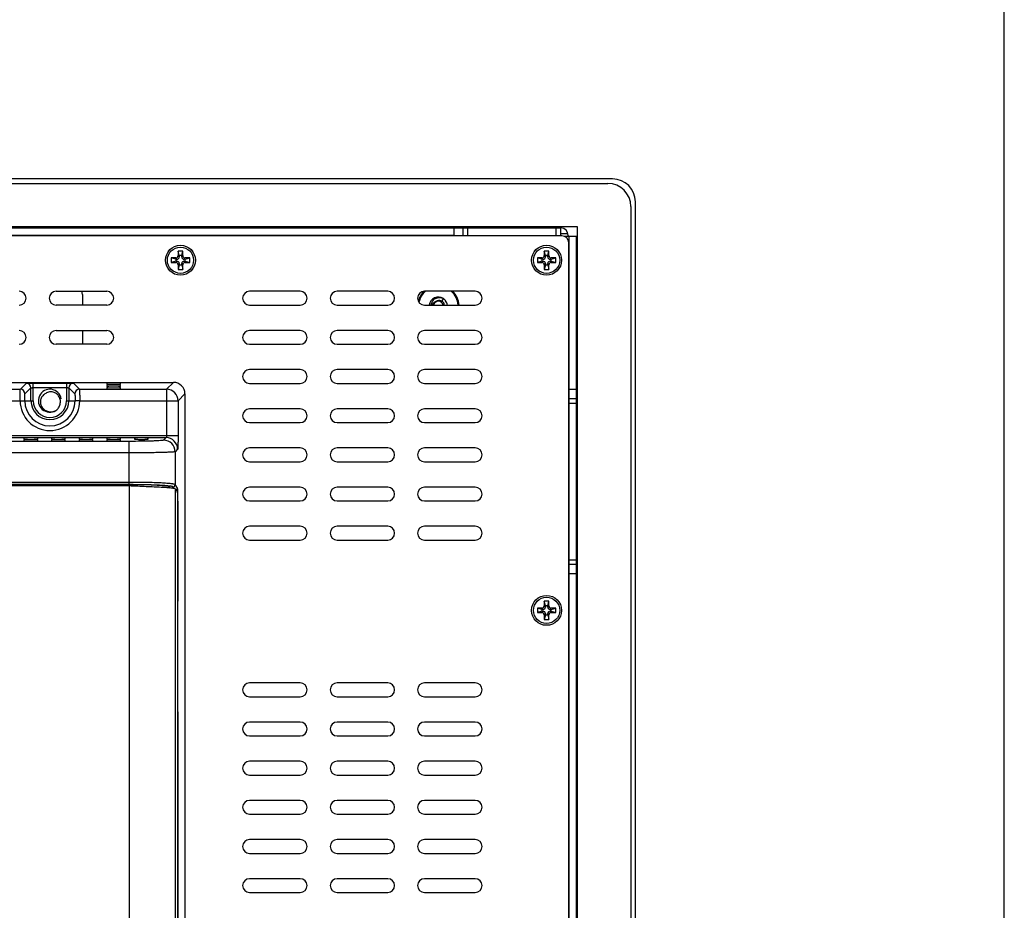
# Model space of a CAD drawing. Extents: x 0 to 46.8, y 0 to 33.1.
# Drawn here: x 40.9 to 46.8, y 17.1 to 22.5 of the extents above; entities that cross this region are included whole.
import ezdxf

# ---------------------------------------------------------------- set-up
doc = ezdxf.new("R2010")
doc.units = 0
doc.header["$LTSCALE"] = 2.574606
doc.header["$MEASUREMENT"] = 0
for name, color, linetype in [('19WS-TIER3-I7_DXF_FORMAT', 7, 'CONTINUOUS'), ('34_6B224_001DXF_CONTINUOUS_LINE', 7, 'CONTINUOUS'), ('86_00J97_668DXF_CONTINUOUS_LINE', 7, 'CONTINUOUS'), ('86_1A538_100DXF_CONTINUOUS_LINE', 7, 'CONTINUOUS'), ('86_5A556_6R0DXF_CONTINUOUS_LINE', 7, 'CONTINUOUS'), ('87_812B2_630DXF_CONTINUOUS_LINE', 7, 'CONTINUOUS'), ('BACK_COVER-NDXF_CONTINUOUS_LINE', 7, 'CONTINUOUS'), ('HD79X-BEZEL-DXF_CONTINUOUS_LINE', 7, 'CONTINUOUS'), ('HD79X-BEZEL_DXF_CONTINUOUS_LINE', 7, 'CONTINUOUS'), ('HD79X-LCD-BRDXF_CONTINUOUS_LINE', 7, 'CONTINUOUS'), ('HD79X-WIDE-LDXF_CONTINUOUS_LINE', 7, 'CONTINUOUS'), ('SPONGE-OUTSIDXF_CONTINUOUS_LINE', 7, 'CONTINUOUS')]:
    doc.layers.add(name, color=color, linetype=linetype)

msp = doc.modelspace()

# ---------------------------------------------------------------- linework, layer by layer
at = {"layer": '19WS-TIER3-I7_DXF_FORMAT', "color": 7, "linetype": 'CONTINUOUS'}
msp.add_line((46.811, 0), (46.811, 33.1102), dxfattribs=at)
at = {"layer": '34_6B224_001DXF_CONTINUOUS_LINE', "color": 3, "linetype": 'CONTINUOUS'}
for p, q in [((41.5733, 19.6866), (36.9755, 19.6866)), ((41.8487, 19.6697), (41.8634, 19.6513)), ((41.8652, 19.5963), (41.8652, 18.9977)), ((41.8652, 18.9977), (41.8633, 18.9977)), ((41.8639, 18.9426), (41.8639, 18.3914)), ((41.8652, 18.3363), (41.8633, 18.3363)), ((41.8652, 18.3363), (41.8652, 15.0567))]:
    msp.add_line(p, q, dxfattribs=at)
at = {"layer": '34_6B224_001DXF_CONTINUOUS_LINE', "color": 9, "linetype": 'CONTINUOUS'}
for p, q in [((41.5733, 19.6866), (41.5733, 13.417)), ((41.8487, 19.6697), (41.8487, 13.417)), ((41.8638, 18.9426), (41.8638, 18.3914))]:
    msp.add_line(p, q, dxfattribs=at)
at = {"layer": '34_6B224_001DXF_CONTINUOUS_LINE', "color": 3, "linetype": 'CONTINUOUS'}
for points, knots in [([(41.8487, 19.6697), (41.8482, 19.6703), (41.8457, 19.671), (41.8411, 19.672), (41.8338, 19.673), (41.8196, 19.6745), (41.7963, 19.6763), (41.7624, 19.6784), (41.7216, 19.6804), (41.6753, 19.6825), (41.6252, 19.6846), (41.5908, 19.6859), (41.5733, 19.6866)], [0, 0, 0, 0, 0.008836, 0.026322, 0.052563, 0.087436, 0.18196, 0.306341, 0.456227, 0.625987, 0.809503, 1, 1, 1, 1]), ([(41.8652, 19.5963), (41.8652, 19.6031), (41.8651, 19.6158), (41.8649, 19.6308), (41.8644, 19.6407), (41.8642, 19.6459), (41.8638, 19.6492), (41.8637, 19.6509), (41.8634, 19.6513)], [0, 0, 0, 0, 0.372431, 0.691199, 0.815757, 0.910725, 0.972769, 1, 1, 1, 1]), ([(41.8633, 18.9977), (41.8631, 18.9977), (41.8631, 18.9966), (41.8628, 18.9954), (41.8628, 18.9927), (41.8625, 18.9878), (41.8624, 18.9801), (41.8623, 18.9701), (41.8624, 18.9601), (41.8625, 18.9524), (41.8628, 18.9475), (41.8628, 18.9448), (41.8631, 18.9436), (41.8631, 18.9426), (41.8633, 18.9426)], [0, 0, 0, 0, 0.0102, 0.038755, 0.084995, 0.147085, 0.309025, 0.5, 0.690975, 0.852915, 0.915005, 0.961245, 0.9898, 1, 1, 1, 1]), ([(41.8633, 18.3914), (41.8631, 18.3914), (41.8631, 18.3903), (41.8628, 18.3891), (41.8628, 18.3864), (41.8625, 18.3815), (41.8624, 18.3738), (41.8623, 18.3638), (41.8624, 18.3538), (41.8625, 18.3461), (41.8628, 18.3412), (41.8628, 18.3385), (41.8631, 18.3373), (41.8631, 18.3363), (41.8633, 18.3363)], [0, 0, 0, 0, 0.0102, 0.038755, 0.084995, 0.147085, 0.309025, 0.5, 0.690975, 0.852915, 0.915005, 0.961245, 0.9898, 1, 1, 1, 1])]:
    msp.add_open_spline(points, degree=3, knots=knots, dxfattribs=at)
at = {"layer": '86_00J97_668DXF_CONTINUOUS_LINE', "color": 7, "linetype": 'CONTINUOUS'}
msp.add_line((43.4545, 20.8072), (43.4454, 20.7934), dxfattribs=at)
for centre, radius, start, end in [((43.4243, 20.7614), 0.0548, 56.76369, 172.76434), ((43.4243, 20.7614), 0.0549, 51.93063, 56.56785), ((43.4242, 20.7614), 0.0549, 47.20493, 51.93319), ((43.4243, 20.7615), 0.0548, 42.46395, 47.19973), ((43.4243, 20.7614), 0.0383, 164.20941, 169.61512), ((43.4243, 20.7614), 0.03, 13.30336, 166.69664), ((43.4243, 20.7615), 0.0383, 10.38403, 56.57251), ((43.4243, 20.7614), 0.0549, 37.82582, 42.46411), ((43.4243, 20.7614), 0.0548, 7.23392, 37.63362)]:
    msp.add_arc(centre, radius, start, end, dxfattribs=at)
for points, knots in [([(43.3845, 20.7683), (43.384, 20.7703), (43.3836, 20.7745), (43.3846, 20.7826), (43.3886, 20.7923), (43.3965, 20.8019), (43.4068, 20.809), (43.4185, 20.8131), (43.4309, 20.8143), (43.4431, 20.8124), (43.4508, 20.8092), (43.4544, 20.8073)], [0, 0, 0, 0, 0.062476, 0.125029, 0.249794, 0.374704, 0.499687, 0.62472, 0.749787, 0.874882, 1, 1, 1, 1]), ([(43.3874, 20.7719), (43.389, 20.7744), (43.3924, 20.7793), (43.3987, 20.7859), (43.4062, 20.7911), (43.4119, 20.7933), (43.4149, 20.7941)], [0, 0, 0, 0, 0.246193, 0.496329, 0.747903, 1, 1, 1, 1]), ([(43.4149, 20.7941), (43.4172, 20.7953), (43.4223, 20.797), (43.4302, 20.7976), (43.4381, 20.7965), (43.443, 20.7946), (43.4454, 20.7934)], [0, 0, 0, 0, 0.249848, 0.499813, 0.749869, 1, 1, 1, 1])]:
    msp.add_open_spline(points, degree=3, knots=knots, dxfattribs=at)
for points in [[(43.4544, 20.8073), (43.4544, 20.8072), (43.4545, 20.8072), (43.4545, 20.8072)], [(43.4676, 20.7951), (43.4676, 20.7951), (43.4676, 20.795), (43.4677, 20.795)], [(43.4677, 20.795), (43.4677, 20.795), (43.4677, 20.795), (43.4677, 20.7949)]]:
    msp.add_open_spline(points, degree=3, dxfattribs=at)
at = {"layer": '86_1A538_100DXF_CONTINUOUS_LINE', "color": 7, "linetype": 'CONTINUOUS'}
msp.add_arc((41.0997, 20.1965), 0.0689, 9.00029, 301.5, dxfattribs=at)
for points, knots in [([(41.0752, 20.2402), (41.0717, 20.2387), (41.0648, 20.2349), (41.0562, 20.2271), (41.0494, 20.2176), (41.0434, 20.2033), (41.0417, 20.1836), (41.0479, 20.1649), (41.0567, 20.1522), (41.065, 20.144), (41.0747, 20.1376), (41.089, 20.1315), (41.1085, 20.1289), (41.1238, 20.1322), (41.131, 20.1351)], [0, 0, 0, 0, 0.062584, 0.125173, 0.187771, 0.250387, 0.375001, 0.49969, 0.562345, 0.625004, 0.687664, 0.750321, 0.875141, 1, 1, 1, 1]), ([(41.1357, 20.1377), (41.1419, 20.1423), (41.1527, 20.1537), (41.1607, 20.1717), (41.1629, 20.187), (41.1625, 20.1986), (41.1599, 20.21), (41.1537, 20.2241), (41.141, 20.2392), (41.1232, 20.2481), (41.1079, 20.2503), (41.0963, 20.2496), (41.0851, 20.2463), (41.0783, 20.2424), (41.0752, 20.2402)], [0, 0, 0, 0, 0.12484, 0.249646, 0.312299, 0.37496, 0.437618, 0.500272, 0.624958, 0.749578, 0.8122, 0.874806, 0.937405, 1, 1, 1, 1])]:
    msp.add_open_spline(points, degree=3, knots=knots, dxfattribs=at)
at = {"layer": '86_5A556_6R0DXF_CONTINUOUS_LINE', "color": 7, "linetype": 'CONTINUOUS'}
for p, q in [((41.8259, 21.0508), (41.8259, 21.0233)), ((41.8534, 21.0508), (41.8259, 21.0508)), ((41.8534, 21.0428), (41.8259, 21.0508)), ((41.8534, 21.0428), (41.8534, 21.0313)), ((41.86, 21.0428), (41.8534, 21.0428)), ((41.8672, 21.0922), (41.8672, 21.0646)), ((41.8948, 21.0922), (41.8672, 21.0922)), ((41.8738, 21.0646), (41.8672, 21.0922)), ((41.8738, 21.0646), (41.8738, 21.0566)), ((41.8882, 21.0646), (41.8738, 21.0646)), ((41.8882, 21.0646), (41.8948, 21.0922)), ((41.8882, 21.0566), (41.8882, 21.0646)), ((41.8948, 21.0646), (41.8948, 21.0922)), ((41.9085, 21.0428), (41.902, 21.0428)), ((41.9085, 21.0428), (41.9361, 21.0508)), ((41.9361, 21.0508), (41.9085, 21.0508)), ((41.9085, 21.0313), (41.9085, 21.0428)), ((41.9361, 21.0233), (41.9361, 21.0508)), ((44.0444, 21.0508), (44.0168, 21.0508)), ((44.0168, 21.0508), (44.0168, 21.0233)), ((44.0444, 21.0428), (44.0168, 21.0508)), ((44.0509, 21.0428), (44.0444, 21.0428)), ((44.0444, 21.0428), (44.0444, 21.0313)), ((44.0857, 21.0922), (44.0581, 21.0922)), ((44.0581, 21.0922), (44.0581, 21.0646)), ((44.0647, 21.0646), (44.0581, 21.0922)), ((44.0791, 21.0646), (44.0647, 21.0646)), ((44.0647, 21.0646), (44.0647, 21.0566)), ((44.0791, 21.0646), (44.0857, 21.0922)), ((44.0791, 21.0566), (44.0791, 21.0646)), ((44.0857, 21.0646), (44.0857, 21.0922)), ((44.0995, 21.0428), (44.0929, 21.0428)), ((44.0995, 21.0428), (44.127, 21.0508)), ((44.127, 21.0508), (44.0995, 21.0508)), ((44.0995, 21.0313), (44.0995, 21.0428)), ((44.127, 21.0233), (44.127, 21.0508)), ((41.8534, 21.0313), (41.8259, 21.0233)), ((41.8259, 21.0233), (41.8534, 21.0233)), ((41.8534, 21.0313), (41.86, 21.0313)), ((41.8738, 21.0095), (41.8672, 20.9819)), ((41.8672, 21.0095), (41.8672, 20.9819)), ((41.8672, 20.9819), (41.8948, 20.9819)), ((41.8738, 21.0175), (41.8738, 21.0095)), ((41.8738, 21.0095), (41.8882, 21.0095)), ((41.8882, 21.0095), (41.8882, 21.0175)), ((41.8882, 21.0095), (41.8948, 20.9819)), ((41.8948, 20.9819), (41.8948, 21.0095)), ((41.902, 21.0313), (41.9085, 21.0313)), ((41.9085, 21.0313), (41.9361, 21.0233)), ((41.9085, 21.0233), (41.9361, 21.0233)), ((44.0444, 21.0313), (44.0168, 21.0233)), ((44.0168, 21.0233), (44.0444, 21.0233)), ((44.0444, 21.0313), (44.0509, 21.0313)), ((44.0647, 21.0095), (44.0581, 20.9819)), ((44.0581, 21.0095), (44.0581, 20.9819)), ((44.0581, 20.9819), (44.0857, 20.9819)), ((44.0647, 21.0175), (44.0647, 21.0095)), ((44.0647, 21.0095), (44.0791, 21.0095)), ((44.0791, 21.0095), (44.0791, 21.0175)), ((44.0791, 21.0095), (44.0857, 20.9819)), ((44.0857, 20.9819), (44.0857, 21.0095)), ((44.0929, 21.0313), (44.0995, 21.0313)), ((44.0995, 21.0313), (44.127, 21.0233)), ((44.0995, 21.0233), (44.127, 21.0233)), ((44.0857, 18.9977), (44.0581, 18.9977)), ((44.0581, 18.9977), (44.0581, 18.9701)), ((44.0647, 18.9701), (44.0581, 18.9977)), ((44.0791, 18.9701), (44.0857, 18.9977)), ((44.0857, 18.9701), (44.0857, 18.9977)), ((44.0444, 18.9563), (44.0168, 18.9563)), ((44.0444, 18.9483), (44.0168, 18.9563)), ((44.0168, 18.9563), (44.0168, 18.9288)), ((44.0444, 18.9368), (44.0168, 18.9288)), ((44.0168, 18.9288), (44.0444, 18.9288)), ((44.0509, 18.9483), (44.0444, 18.9483)), ((44.0444, 18.9483), (44.0444, 18.9368)), ((44.0444, 18.9368), (44.0509, 18.9368)), ((44.0647, 18.915), (44.0581, 18.8874)), ((44.0581, 18.915), (44.0581, 18.8874)), ((44.0791, 18.9701), (44.0647, 18.9701)), ((44.0647, 18.9701), (44.0647, 18.9621)), ((44.0647, 18.923), (44.0647, 18.915)), ((44.0647, 18.915), (44.0791, 18.915)), ((44.0791, 18.9621), (44.0791, 18.9701)), ((44.0791, 18.915), (44.0791, 18.923)), ((44.0791, 18.915), (44.0857, 18.8874)), ((44.0857, 18.8874), (44.0857, 18.915)), ((44.0995, 18.9483), (44.0929, 18.9483)), ((44.0929, 18.9368), (44.0995, 18.9368)), ((44.0995, 18.9483), (44.127, 18.9563)), ((44.127, 18.9563), (44.0995, 18.9563)), ((44.0995, 18.9368), (44.0995, 18.9483)), ((44.0995, 18.9368), (44.127, 18.9288)), ((44.0995, 18.9288), (44.127, 18.9288)), ((44.127, 18.9288), (44.127, 18.9563)), ((44.0581, 18.8874), (44.0857, 18.8874))]:
    msp.add_line(p, q, dxfattribs=at)
at = {"layer": '86_5A556_6R0DXF_CONTINUOUS_LINE', "color": 9, "linetype": 'CONTINUOUS'}
for p, q in [((41.86, 21.0428), (41.8534, 21.0508)), ((41.8738, 21.0566), (41.8672, 21.0646)), ((41.8882, 21.0566), (41.8948, 21.0646)), ((41.902, 21.0428), (41.9085, 21.0508)), ((44.0509, 21.0428), (44.0444, 21.0508)), ((44.0647, 21.0566), (44.0581, 21.0646)), ((44.0791, 21.0566), (44.0857, 21.0646)), ((44.0929, 21.0428), (44.0995, 21.0508)), ((41.86, 21.0313), (41.8534, 21.0233)), ((41.8738, 21.0175), (41.8672, 21.0095)), ((41.8882, 21.0175), (41.8948, 21.0095)), ((41.902, 21.0313), (41.9085, 21.0233)), ((44.0509, 21.0313), (44.0444, 21.0233)), ((44.0647, 21.0175), (44.0581, 21.0095)), ((44.0791, 21.0175), (44.0857, 21.0095)), ((44.0929, 21.0313), (44.0995, 21.0233)), ((44.0509, 18.9483), (44.0444, 18.9563)), ((44.0509, 18.9368), (44.0444, 18.9288)), ((44.0647, 18.9621), (44.0581, 18.9701)), ((44.0647, 18.923), (44.0581, 18.915)), ((44.0791, 18.9621), (44.0857, 18.9701)), ((44.0791, 18.923), (44.0857, 18.915)), ((44.0929, 18.9483), (44.0995, 18.9563)), ((44.0929, 18.9368), (44.0995, 18.9288))]:
    msp.add_line(p, q, dxfattribs=at)
at = {"layer": '86_5A556_6R0DXF_CONTINUOUS_LINE', "color": 7, "linetype": 'CONTINUOUS'}
for centre in [(41.881, 21.037), (44.0719, 21.037), (44.0719, 18.9426)]:
    msp.add_circle(centre, 0.0785, dxfattribs=at)
for centre, start, end in [((41.8534, 21.0646), 270, 0), ((41.86, 21.0566), 270, 360), ((41.902, 21.0566), 180, 270), ((41.9085, 21.0646), 180, 270), ((44.0444, 21.0646), 270, 0), ((44.0509, 21.0566), 270, 360), ((44.0929, 21.0566), 180, 270), ((44.0995, 21.0646), 180, 270), ((41.8534, 21.0095), 360, 90), ((41.86, 21.0175), 0, 90), ((41.902, 21.0175), 90, 180), ((41.9085, 21.0095), 90, 180), ((44.0444, 21.0095), 360, 90), ((44.0509, 21.0175), 0, 90), ((44.0929, 21.0175), 90, 180), ((44.0995, 21.0095), 90, 180), ((44.0444, 18.9701), 270, 0), ((44.0444, 18.915), 360, 90), ((44.0509, 18.9621), 270, 360), ((44.0509, 18.923), 0, 90), ((44.0929, 18.9621), 180, 270), ((44.0929, 18.923), 90, 180), ((44.0995, 18.9701), 180, 270), ((44.0995, 18.915), 90, 180)]:
    msp.add_arc(centre, 0.0138, start, end, dxfattribs=at)
at = {"layer": '87_812B2_630DXF_CONTINUOUS_LINE', "color": 7, "linetype": 'CONTINUOUS'}
for radius, start, end in [(0.124, 134.27171, 164.93716), (0.1185, 130.77201, 168.27629), (0.1185, 3.33918, 49.22792), (0.124, 3.1821, 46.2748)]:
    msp.add_arc((43.4243, 20.7614), radius, start, end, dxfattribs=at)
at = {"layer": 'BACK_COVER-NDXF_CONTINUOUS_LINE', "color": 9, "linetype": 'CONTINUOUS'}
for p, q in [((33.159, 20.3062), (41.8392, 20.3062)), ((40.9228, 20.2649), (40.9589, 20.301)), ((40.9503, 20.2373), (40.9864, 20.2734)), ((40.9864, 20.1965), (40.9864, 20.2734)), ((41.0002, 20.1965), (41.0002, 20.3024)), ((41.0002, 20.3024), (41.1991, 20.3024)), ((41.0002, 20.2748), (41.1991, 20.2748)), ((41.1991, 20.3024), (41.1991, 20.1965)), ((41.2129, 20.2734), (41.2129, 20.1965)), ((41.2129, 20.2734), (41.249, 20.2373)), ((41.2405, 20.301), (41.2765, 20.2649)), ((41.8392, 20.3062), (41.7978, 20.2649)), ((41.8392, 20.3062), (41.8392, 20.3062)), ((38.8762, 20.2649), (40.9228, 20.2649)), ((41.2765, 20.2649), (41.7978, 20.2649)), ((41.7978, 20.2649), (41.7978, 19.9893)), ((41.908, 20.2374), (41.8667, 20.196)), ((41.908, 20.2374), (41.908, 20.2374)), ((41.908, 20.2374), (41.908, 13.458)), ((38.8775, 20.196), (40.9214, 20.196)), ((40.9214, 20.196), (40.9489, 20.1965)), ((40.9489, 20.1965), (41.0002, 20.1965)), ((41.1991, 20.1965), (41.2504, 20.1965)), ((41.2779, 20.196), (41.8667, 20.196)), ((41.8667, 20.196), (41.8667, 19.9893)), ((33.1315, 19.9893), (41.8667, 19.9893)), ((33.2031, 19.9756), (41.795, 19.9756)), ((41.795, 19.9756), (41.7799, 19.9604)), ((41.5733, 19.9534), (33.4249, 19.9534)), ((41.5733, 19.6945), (41.5733, 19.9534)), ((41.5733, 19.8846), (33.4249, 19.8846)), ((41.8639, 19.9067), (41.8487, 19.8915)), ((41.8487, 19.8915), (41.8487, 19.695)), ((41.5733, 19.7083), (36.9347, 19.7083)), ((41.5733, 19.6945), (36.9347, 19.6945)), ((41.5733, 19.6935), (41.5733, 19.6866)), ((41.8157, 19.6812), (41.8157, 19.6747)), ((41.8413, 19.6717), (41.835, 19.6813)), ((41.8636, 19.6727), (41.8487, 19.695)), ((41.8652, 19.6039), (41.8659, 19.6039)), ((41.8659, 13.431), (41.8659, 19.6039))]:
    msp.add_line(p, q, dxfattribs=at)
at = {"layer": 'BACK_COVER-NDXF_CONTINUOUS_LINE', "color": 7, "linetype": 'CONTINUOUS'}
for p, q in [((33.159, 20.3062), (41.8392, 20.3062)), ((41.44, 20.301), (41.44, 20.2942)), ((41.44, 20.2884), (41.44, 20.2817)), ((41.44, 20.2759), (41.44, 20.2692)), ((41.5227, 20.2942), (41.5227, 20.301)), ((41.5227, 20.2817), (41.5227, 20.2884)), ((41.5227, 20.2692), (41.5227, 20.2759)), ((41.908, 20.2374), (41.908, 13.458)), ((40.944, 19.9723), (40.944, 19.9665)), ((40.944, 19.9617), (40.944, 19.9559)), ((41.0266, 19.9665), (41.0266, 19.9723)), ((41.0266, 19.9559), (41.0266, 19.9617)), ((41.1093, 19.9723), (41.1093, 19.9665)), ((41.1093, 19.9617), (41.1093, 19.9559)), ((41.192, 19.9665), (41.192, 19.9723)), ((41.192, 19.9559), (41.192, 19.9617)), ((41.2747, 19.9723), (41.2747, 19.9665)), ((41.2747, 19.9617), (41.2747, 19.9559)), ((41.3574, 19.9665), (41.3574, 19.9723)), ((41.3574, 19.9559), (41.3574, 19.9617)), ((41.44, 19.9723), (41.44, 19.9665)), ((41.44, 19.9617), (41.44, 19.9559)), ((41.5227, 19.9665), (41.5227, 19.9723)), ((41.5227, 19.9559), (41.5227, 19.9617)), ((41.6054, 19.9723), (41.6054, 19.9665)), ((41.6881, 19.9665), (41.6881, 19.9723)), ((41.5733, 19.6935), (36.9358, 19.6935)), ((41.8157, 19.6812), (41.8203, 19.6743))]:
    msp.add_line(p, q, dxfattribs=at)
at = {"layer": 'BACK_COVER-NDXF_CONTINUOUS_LINE', "color": 9, "linetype": 'CONTINUOUS'}
for centre, radius, start, end in [((40.9589, 20.2734), 0.0276, 0.06646, 89.93354), ((41.2405, 20.2734), 0.0276, 90.06646, 179.93354), ((40.9228, 20.2373), 0.0276, 0.06646, 89.93354), ((41.2766, 20.2373), 0.0276, 90.06646, 179.93354), ((41.7977, 20.1959), 0.069, 0.09083, 89.90917), ((41.0997, 20.1965), 0.1783, 180.15133, 359.84867), ((41.0997, 20.1965), 0.1507, 180, 360), ((41.0997, 20.1965), 0.1132, 180, 360), ((41.0997, 20.1965), 0.0995, 180, 360), ((41.7949, 19.9066), 0.069, 0.08419, 89.91581), ((41.7798, 19.8914), 0.069, 0.08419, 89.91581), ((41.8349, 19.6951), 0.0138, 270.08668, 359.86965)]:
    msp.add_arc(centre, radius, start, end, dxfattribs=at)
at = {"layer": 'BACK_COVER-NDXF_CONTINUOUS_LINE', "color": 7, "linetype": 'CONTINUOUS'}
msp.add_arc((41.8392, 20.2374), 0.0689, 0.0115, 89.97516, dxfattribs=at)
for centre, major_axis, ratio, start_param, end_param in [((41.4814, 20.301), (0.0413, 0), 0.034921, 6.283185, 9.424778), ((41.4814, 20.2942), (0.0413, 0), 0.034921, 3.141593, 6.283185), ((41.4814, 20.2884), (0.0413, 0), 0.034921, 6.283185, 9.424778), ((41.4814, 20.2817), (0.0413, 0), 0.034921, 3.141593, 6.283185), ((41.4814, 20.2759), (0.0413, 0), 0.034921, 6.283185, 9.424778), ((41.4814, 20.2692), (0.0413, 0), 0.034921, -3.141593, 0), ((40.9853, 19.9723), (0.0413, 0), 0.034921, 6.283185, 9.424778), ((40.9853, 19.9665), (0.0413, 0), 0.034921, 3.141593, 6.283185), ((40.9853, 19.9617), (0.0413, 0), 0.034921, 6.283185, 9.424778), ((40.9853, 19.9559), (0.0413, 0), 0.034921, -3.141593, 0), ((41.1507, 19.9723), (0.0413, 0), 0.034921, 6.283185, 9.424778), ((41.1507, 19.9665), (0.0413, 0), 0.034921, 3.141593, 6.283185), ((41.1507, 19.9617), (0.0413, 0), 0.034921, 6.283185, 9.424778), ((41.1507, 19.9559), (0.0413, 0), 0.034921, -3.141593, 0), ((41.316, 19.9723), (0.0413, 0), 0.034921, 6.283185, 9.424778), ((41.316, 19.9665), (0.0413, 0), 0.034921, 3.141593, 6.283185), ((41.316, 19.9617), (0.0413, 0), 0.034921, 6.283185, 9.424778), ((41.316, 19.9559), (0.0413, 0), 0.034921, -3.141593, 0), ((41.4814, 19.9723), (0.0413, 0), 0.034921, 6.283185, 9.424778), ((41.4814, 19.9665), (0.0413, 0), 0.034921, 3.141593, 6.283185), ((41.4814, 19.9617), (0.0413, 0), 0.034921, 6.283185, 9.424778), ((41.4814, 19.9559), (0.0413, 0), 0.034921, -3.141593, 0), ((41.6467, 19.9723), (0.0413, 0), 0.034921, 6.283185, 9.424778), ((41.6467, 19.9665), (0.0413, 0), 0.034921, -3.141593, 0), ((41.5733, 19.6808), (0.2425, 0), 0.052408, 0.034907, 1.570796)]:
    msp.add_ellipse(centre, major_axis=major_axis, ratio=ratio, start_param=start_param, end_param=end_param, dxfattribs=at)
at = {"layer": 'BACK_COVER-NDXF_CONTINUOUS_LINE', "color": 9, "linetype": 'CONTINUOUS'}
for points, knots in [([(40.9589, 20.301), (40.9591, 20.3012), (40.9605, 20.3012), (40.9628, 20.3016), (40.9668, 20.3018), (40.9742, 20.3021), (40.9855, 20.3023), (40.995, 20.3024), (41.0002, 20.3024)], [0, 0, 0, 0, 0.025831, 0.086858, 0.181264, 0.305696, 0.625582, 1, 1, 1, 1]), ([(40.9864, 20.2734), (40.9866, 20.2738), (40.9884, 20.274), (40.991, 20.2745), (40.9953, 20.2747), (40.9985, 20.2748), (41.0002, 20.2748)], [0, 0, 0, 0, 0.093059, 0.311474, 0.628753, 1, 1, 1, 1]), ([(41.1991, 20.3024), (41.2043, 20.3024), (41.2139, 20.3023), (41.2252, 20.3021), (41.2326, 20.3018), (41.2365, 20.3016), (41.2389, 20.3012), (41.2402, 20.3012), (41.2405, 20.301)], [0, 0, 0, 0, 0.374256, 0.694048, 0.818532, 0.91303, 0.974136, 1, 1, 1, 1]), ([(41.1991, 20.2748), (41.2009, 20.2748), (41.204, 20.2747), (41.2084, 20.2745), (41.2109, 20.274), (41.2128, 20.2738), (41.2129, 20.2734)], [0, 0, 0, 0, 0.371522, 0.689095, 0.907209, 1, 1, 1, 1]), ([(40.9214, 20.196), (40.9214, 20.2046), (40.9215, 20.2206), (40.9217, 20.2394), (40.922, 20.2517), (40.9221, 20.2582), (40.9226, 20.2623), (40.9225, 20.2644), (40.9228, 20.2649)], [0, 0, 0, 0, 0.374701, 0.694729, 0.81928, 0.913718, 0.974664, 1, 1, 1, 1]), ([(40.9489, 20.1965), (40.949, 20.2016), (40.949, 20.2111), (40.9492, 20.2223), (40.9496, 20.2296), (40.9497, 20.2334), (40.9501, 20.2358), (40.9501, 20.2371), (40.9503, 20.2373)], [0, 0, 0, 0, 0.375165, 0.694736, 0.818988, 0.913224, 0.97419, 1, 1, 1, 1]), ([(41.249, 20.2373), (41.2493, 20.2371), (41.2493, 20.2358), (41.2496, 20.2334), (41.2498, 20.2296), (41.2501, 20.2223), (41.2503, 20.2111), (41.2504, 20.2016), (41.2504, 20.1965)], [0, 0, 0, 0, 0.02581, 0.086776, 0.181013, 0.305264, 0.624834, 1, 1, 1, 1]), ([(41.2765, 20.2649), (41.2769, 20.2644), (41.2768, 20.2623), (41.2772, 20.2582), (41.2773, 20.2517), (41.2777, 20.2394), (41.2779, 20.2206), (41.2779, 20.2046), (41.2779, 20.196)], [0, 0, 0, 0, 0.025335, 0.086282, 0.18072, 0.305271, 0.625299, 1, 1, 1, 1]), ([(41.2779, 20.196), (41.2716, 20.1961), (41.2631, 20.196), (41.254, 20.1965), (41.2512, 20.1963), (41.2504, 20.1965)], [0, 0, 0, 0, 0.695102, 0.913894, 1, 1, 1, 1]), ([(41.7978, 19.9893), (41.7978, 19.9861), (41.7975, 19.9817), (41.7965, 19.9773), (41.7956, 19.9756), (41.795, 19.9756)], [0, 0, 0, 0, 0.672868, 0.890065, 1, 1, 1, 1]), ([(41.8667, 19.9893), (41.8667, 19.979), (41.8666, 19.964), (41.8662, 19.9448), (41.8659, 19.9326), (41.8655, 19.9225), (41.8652, 19.9146), (41.8644, 19.9099), (41.8644, 19.9072), (41.8639, 19.9067)], [0, 0, 0, 0, 0.374379, 0.544258, 0.694141, 0.818616, 0.913051, 0.974126, 1, 1, 1, 1]), ([(41.7799, 19.9604), (41.7794, 19.96), (41.7776, 19.9595), (41.7741, 19.9589), (41.7687, 19.9583), (41.7581, 19.9573), (41.7406, 19.9563), (41.7151, 19.9553), (41.6845, 19.9545), (41.6367, 19.9536), (41.5991, 19.9534), (41.5733, 19.9534)], [0, 0, 0, 0, 0.008614, 0.025967, 0.052171, 0.087037, 0.181473, 0.305903, 0.455815, 0.625693, 1, 1, 1, 1]), ([(41.8487, 19.8915), (41.8481, 19.8911), (41.8457, 19.8907), (41.8411, 19.89), (41.8338, 19.8894), (41.8196, 19.8884), (41.7963, 19.8875), (41.7624, 19.8865), (41.7216, 19.8856), (41.6578, 19.8848), (41.6077, 19.8846), (41.5733, 19.8846)], [0, 0, 0, 0, 0.008332, 0.025569, 0.051713, 0.086547, 0.18099, 0.30548, 0.455478, 0.625459, 1, 1, 1, 1]), ([(41.8487, 19.695), (41.8482, 19.6957), (41.8457, 19.6967), (41.8411, 19.6979), (41.8339, 19.6991), (41.8197, 19.7008), (41.7963, 19.7027), (41.7625, 19.7046), (41.7216, 19.7062), (41.6578, 19.7078), (41.6077, 19.7083), (41.5733, 19.7083)], [0, 0, 0, 0, 0.009233, 0.026871, 0.053221, 0.088151, 0.182575, 0.306875, 0.456581, 0.626217, 1, 1, 1, 1]), ([(41.835, 19.6813), (41.8345, 19.6819), (41.8321, 19.6829), (41.8277, 19.6841), (41.8208, 19.6853), (41.8074, 19.6871), (41.7852, 19.689), (41.753, 19.6909), (41.7142, 19.6924), (41.6536, 19.6941), (41.606, 19.6945), (41.5733, 19.6945)], [0, 0, 0, 0, 0.009362, 0.027054, 0.053434, 0.088381, 0.182804, 0.307076, 0.456743, 0.626331, 1, 1, 1, 1]), ([(41.8654, 19.6436), (41.8653, 19.6475), (41.8651, 19.6543), (41.8648, 19.6633), (41.8641, 19.6689), (41.8641, 19.672), (41.8636, 19.6727)], [0, 0, 0, 0, 0.398242, 0.706864, 0.910537, 1, 1, 1, 1]), ([(41.8659, 19.6039), (41.8659, 19.6074), (41.8658, 19.6206), (41.8657, 19.6339), (41.8654, 19.6436)], [0, 0, 0, 0, 0.265136, 1, 1, 1, 1])]:
    msp.add_open_spline(points, degree=3, knots=knots, dxfattribs=at)
for points in [[(41.8561, 19.6604), (41.8585, 19.6617), (41.8606, 19.6637), (41.8619, 19.6661)], [(41.8619, 19.6661), (41.863, 19.6681), (41.8636, 19.6704), (41.8636, 19.6727)]]:
    msp.add_open_spline(points, degree=3, dxfattribs=at)
at = {"layer": 'HD79X-BEZEL-DXF_CONTINUOUS_LINE', "color": 3, "linetype": 'CONTINUOUS'}
for p, q in [((30.8408, 21.23), (44.1574, 21.23)), ((43.518, 21.1859), (43.518, 21.23)), ((44.1767, 21.1803), (44.2511, 21.1803)), ((44.2014, 21.1859), (44.2014, 21.1803)), ((44.2511, 12.5158), (44.2511, 21.1803)), ((44.207, 20.2654), (44.2511, 20.2654)), ((44.207, 19.163), (44.2511, 19.163))]:
    msp.add_line(p, q, dxfattribs=at)
at = {"layer": 'HD79X-BEZEL-DXF_CONTINUOUS_LINE', "color": 7, "linetype": 'CONTINUOUS'}
for p, q in [((43.5731, 21.1859), (43.5731, 21.23)), ((44.1574, 21.1859), (44.1574, 21.23)), ((43.518, 21.1859), (44.1574, 21.1859)), ((44.207, 19.163), (44.207, 20.2654)), ((44.207, 20.2103), (44.2511, 20.2103)), ((44.207, 19.2181), (44.2511, 19.2181))]:
    msp.add_line(p, q, dxfattribs=at)
at = {"layer": 'HD79X-BEZEL-DXF_CONTINUOUS_LINE', "color": 9, "linetype": 'CONTINUOUS'}
for p, q in [((43.6007, 21.1859), (43.6007, 21.23)), ((44.1298, 21.1859), (44.1298, 21.23)), ((43.518, 21.1859), (31.4802, 21.1859)), ((44.1574, 21.1977), (44.1998, 21.1977)), ((44.207, 20.2654), (44.207, 21.1803)), ((44.207, 20.1827), (44.2511, 20.1827)), ((44.207, 19.2457), (44.2511, 19.2457)), ((44.207, 14.5331), (44.207, 19.163))]:
    msp.add_line(p, q, dxfattribs=at)
at = {"layer": 'HD79X-BEZEL-DXF_CONTINUOUS_LINE', "color": 3, "linetype": 'CONTINUOUS'}
msp.add_arc((44.1574, 21.1859), 0.0441, 0, 90, dxfattribs=at)
at = {"layer": 'HD79X-BEZEL_DXF_CONTINUOUS_LINE', "color": 7, "linetype": 'CONTINUOUS'}
for p, q in [((44.466, 21.5235), (30.5322, 21.5235)), ((44.6038, 12.3105), (44.6038, 21.3857))]:
    msp.add_line(p, q, dxfattribs=at)
msp.add_arc((44.466, 21.3857), 0.1378, 0, 90, dxfattribs=at)
at = {"layer": 'HD79X-LCD-BRDXF_CONTINUOUS_LINE', "color": 7, "linetype": 'CONTINUOUS'}
for p, q in [((41.2945, 20.8326), (41.2945, 20.7683)), ((41.2945, 20.6168), (41.2945, 20.5341))]:
    msp.add_line(p, q, dxfattribs=at)
msp.add_arc((41.2394, 20.8326), 0.0551, 0, 19.76678, dxfattribs=at)
at = {"layer": 'HD79X-WIDE-LDXF_CONTINUOUS_LINE', "color": 7, "linetype": 'CONTINUOUS'}
for p, q in [((44.1629, 21.1831), (30.8353, 21.1831)), ((44.2042, 12.5544), (44.2042, 21.1418)), ((41.1369, 20.851), (41.44, 20.851)), ((42.5975, 20.851), (42.2944, 20.851)), ((43.1211, 20.851), (42.818, 20.851)), ((43.6448, 20.851), (43.3416, 20.851)), ((41.44, 20.7683), (41.1369, 20.7683)), ((42.2944, 20.7683), (42.5975, 20.7683)), ((42.818, 20.7683), (43.1211, 20.7683)), ((43.3416, 20.7683), (43.6448, 20.7683)), ((41.1369, 20.6168), (41.44, 20.6168)), ((42.5975, 20.6168), (42.2944, 20.6168)), ((43.1211, 20.6168), (42.818, 20.6168)), ((43.6448, 20.6168), (43.3416, 20.6168)), ((41.44, 20.5341), (41.1369, 20.5341)), ((42.2944, 20.5341), (42.5975, 20.5341)), ((42.818, 20.5341), (43.1211, 20.5341)), ((43.3416, 20.5341), (43.6448, 20.5341)), ((42.5975, 20.3825), (42.2944, 20.3825)), ((43.1211, 20.3825), (42.818, 20.3825)), ((43.6448, 20.3825), (43.3416, 20.3825)), ((42.2944, 20.2998), (42.5975, 20.2998)), ((42.818, 20.2998), (43.1211, 20.2998)), ((43.3416, 20.2998), (43.6448, 20.2998)), ((42.5975, 20.1483), (42.2944, 20.1483)), ((43.1211, 20.1483), (42.818, 20.1483)), ((43.6448, 20.1483), (43.3416, 20.1483)), ((42.2944, 20.0656), (42.5975, 20.0656)), ((42.818, 20.0656), (43.1211, 20.0656)), ((43.3416, 20.0656), (43.6448, 20.0656)), ((42.5975, 19.914), (42.2944, 19.914)), ((43.1211, 19.914), (42.818, 19.914)), ((43.6448, 19.914), (43.3416, 19.914)), ((42.2944, 19.8313), (42.5975, 19.8313)), ((42.818, 19.8313), (43.1211, 19.8313)), ((43.3416, 19.8313), (43.6448, 19.8313)), ((42.5975, 19.6798), (42.2944, 19.6798)), ((43.1211, 19.6798), (42.818, 19.6798)), ((43.6448, 19.6798), (43.3416, 19.6798)), ((42.2944, 19.5971), (42.5975, 19.5971)), ((42.818, 19.5971), (43.1211, 19.5971)), ((43.3416, 19.5971), (43.6448, 19.5971)), ((42.5975, 19.4455), (42.2944, 19.4455)), ((43.1211, 19.4455), (42.818, 19.4455)), ((43.6448, 19.4455), (43.3416, 19.4455)), ((42.2944, 19.3628), (42.5975, 19.3628)), ((42.818, 19.3628), (43.1211, 19.3628)), ((43.3416, 19.3628), (43.6448, 19.3628)), ((42.5975, 18.5085), (42.2944, 18.5085)), ((43.1211, 18.5085), (42.818, 18.5085)), ((43.6448, 18.5085), (43.3416, 18.5085)), ((42.2944, 18.4258), (42.5975, 18.4258)), ((42.818, 18.4258), (43.1211, 18.4258)), ((43.3416, 18.4258), (43.6448, 18.4258)), ((42.5975, 18.2742), (42.2944, 18.2742)), ((43.1211, 18.2742), (42.818, 18.2742)), ((43.6448, 18.2742), (43.3416, 18.2742)), ((42.2944, 18.1916), (42.5975, 18.1916)), ((42.818, 18.1916), (43.1211, 18.1916)), ((43.3416, 18.1916), (43.6448, 18.1916)), ((42.5975, 18.04), (42.2944, 18.04)), ((43.1211, 18.04), (42.818, 18.04)), ((43.6448, 18.04), (43.3416, 18.04)), ((42.2944, 17.9573), (42.5975, 17.9573)), ((42.818, 17.9573), (43.1211, 17.9573)), ((43.3416, 17.9573), (43.6448, 17.9573)), ((42.5975, 17.8057), (42.2944, 17.8057)), ((43.1211, 17.8057), (42.818, 17.8057)), ((43.6448, 17.8057), (43.3416, 17.8057)), ((42.2944, 17.7231), (42.5975, 17.7231)), ((42.818, 17.7231), (43.1211, 17.7231)), ((43.3416, 17.7231), (43.6448, 17.7231)), ((42.5975, 17.5715), (42.2944, 17.5715)), ((43.1211, 17.5715), (42.818, 17.5715)), ((43.6448, 17.5715), (43.3416, 17.5715)), ((42.2944, 17.4888), (42.5975, 17.4888)), ((42.818, 17.4888), (43.1211, 17.4888)), ((43.3416, 17.4888), (43.6448, 17.4888)), ((42.5975, 17.3372), (42.2944, 17.3372)), ((43.1211, 17.3372), (42.818, 17.3372)), ((43.6448, 17.3372), (43.3416, 17.3372)), ((42.2944, 17.2546), (42.5975, 17.2546)), ((42.818, 17.2546), (43.1211, 17.2546)), ((43.3416, 17.2546), (43.6448, 17.2546))]:
    msp.add_line(p, q, dxfattribs=at)
for centre in [(41.881, 21.037), (44.0719, 21.037), (44.0719, 18.9426)]:
    msp.add_circle(centre, 0.0896, dxfattribs=at)
for centre, start, end in [((44.1629, 21.1418), 0, 90), ((40.9164, 20.8097), 270, 90), ((41.1369, 20.8097), 90, 270), ((41.44, 20.8097), 270, 90), ((42.2944, 20.8097), 90, 270), ((42.5975, 20.8097), 270, 90), ((42.818, 20.8097), 90, 270), ((43.1211, 20.8097), 270, 90), ((43.3416, 20.8097), 90, 270), ((43.6448, 20.8097), 270, 90), ((40.9164, 20.5754), 270, 90), ((41.1369, 20.5754), 90, 270), ((41.44, 20.5754), 270, 90), ((42.2944, 20.5754), 90, 270), ((42.5975, 20.5754), 270, 90), ((42.818, 20.5754), 90, 270), ((43.1211, 20.5754), 270, 90), ((43.3416, 20.5754), 90, 270), ((43.6448, 20.5754), 270, 90), ((42.2944, 20.3412), 90, 270), ((42.5975, 20.3412), 270, 90), ((42.818, 20.3412), 90, 270), ((43.1211, 20.3412), 270, 90), ((43.3416, 20.3412), 90, 270), ((43.6448, 20.3412), 270, 90), ((42.2944, 20.1069), 90, 270), ((42.5975, 20.1069), 270, 90), ((42.818, 20.1069), 90, 270), ((43.1211, 20.1069), 270, 90), ((43.3416, 20.1069), 90, 270), ((43.6448, 20.1069), 270, 90), ((42.2944, 19.8727), 90, 270), ((42.5975, 19.8727), 270, 90), ((42.818, 19.8727), 90, 270), ((43.1211, 19.8727), 270, 90), ((43.3416, 19.8727), 90, 270), ((43.6448, 19.8727), 270, 90), ((42.2944, 19.6384), 90, 270), ((42.5975, 19.6384), 270, 90), ((42.818, 19.6384), 90, 270), ((43.1211, 19.6384), 270, 90), ((43.3416, 19.6384), 90, 270), ((43.6448, 19.6384), 270, 90), ((42.2944, 19.4042), 90, 270), ((42.5975, 19.4042), 270, 90), ((42.818, 19.4042), 90, 270), ((43.1211, 19.4042), 270, 90), ((43.3416, 19.4042), 90, 270), ((43.6448, 19.4042), 270, 90), ((42.2944, 18.4672), 90, 270), ((42.5975, 18.4672), 270, 90), ((42.818, 18.4672), 90, 270), ((43.1211, 18.4672), 270, 90), ((43.3416, 18.4672), 90, 270), ((43.6448, 18.4672), 270, 90), ((42.2944, 18.2329), 90, 270), ((42.5975, 18.2329), 270, 90), ((42.818, 18.2329), 90, 270), ((43.1211, 18.2329), 270, 90), ((43.3416, 18.2329), 90, 270), ((43.6448, 18.2329), 270, 90), ((42.2944, 17.9987), 90, 270), ((42.5975, 17.9987), 270, 90), ((42.818, 17.9987), 90, 270), ((43.1211, 17.9987), 270, 90), ((43.3416, 17.9987), 90, 270), ((43.6448, 17.9987), 270, 90), ((42.2944, 17.7644), 90, 270), ((42.5975, 17.7644), 270, 90), ((42.818, 17.7644), 90, 270), ((43.1211, 17.7644), 270, 90), ((43.3416, 17.7644), 90, 270), ((43.6448, 17.7644), 270, 90), ((42.2944, 17.5301), 90, 270), ((42.5975, 17.5301), 270, 90), ((42.818, 17.5301), 90, 270), ((43.1211, 17.5301), 270, 90), ((43.3416, 17.5301), 90, 270), ((43.6448, 17.5301), 270, 90), ((42.2944, 17.2959), 90, 270), ((42.5975, 17.2959), 270, 90), ((42.818, 17.2959), 90, 270), ((43.1211, 17.2959), 270, 90), ((43.3416, 17.2959), 90, 270), ((43.6448, 17.2959), 270, 90)]:
    msp.add_arc(centre, 0.0413, start, end, dxfattribs=at)
at = {"layer": 'SPONGE-OUTSIDXF_CONTINUOUS_LINE', "color": 7, "linetype": 'CONTINUOUS'}
for p, q in [((30.5597, 21.4959), (44.4385, 21.4959)), ((44.5762, 21.3581), (44.5762, 12.338)), ((44.2579, 21.2368), (37.7058, 21.2368)), ((44.2579, 12.4593), (44.2579, 21.2368))]:
    msp.add_line(p, q, dxfattribs=at)
msp.add_arc((44.4385, 21.3581), 0.1378, 0, 90, dxfattribs=at)

doc.saveas('drawing.dxf')
